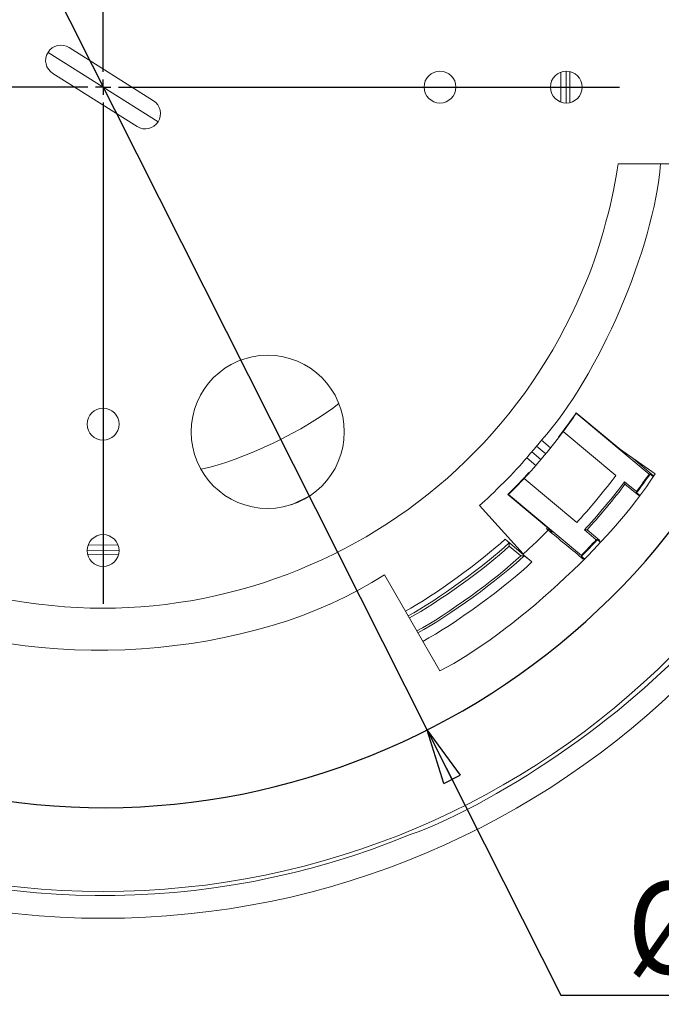
# Model space of a CAD drawing. Units: inches. Extents: x 0 to 612, y 185 to 607.
# Drawn here: x 236 to 280, y 471 to 537 of the extents above; entities that cross this region are included whole.
import ezdxf

# ---------------------------------------------------------------- set-up
doc = ezdxf.new("R2010")
doc.units = ezdxf.units.IN
doc.header["$MEASUREMENT"] = 0
doc.layers.add('LINE', color=7, linetype='Continuous')

# ---------------------------------------------------------------- blocks, each defined once
blk = doc.blocks.new('block 1579')
at = {"lineweight": 0}
blk.add_open_spline([(245.731, 529.862), (246.034, 530.344), (245.89, 530.979), (245.409, 531.283), (245.409, 531.283), (245.409, 531.283), (245.409, 531.283)], degree=3, knots=[0, 0, 0, 0, 1, 1, 1, 2, 2, 2, 2], dxfattribs=at)
blk = doc.blocks.new('block 1580')
at = {"lineweight": 0}
blk.add_open_spline([(239.744, 534.851), (239.263, 535.154), (238.627, 535.009), (238.324, 534.528), (238.324, 534.528), (238.324, 534.528), (238.324, 534.528)], degree=3, knots=[0, 0, 0, 0, 1, 1, 1, 2, 2, 2, 2], dxfattribs=at)
blk = doc.blocks.new('block 1581')
at = {"lineweight": 0}
blk.add_open_spline([(244.311, 529.54), (244.792, 529.237), (245.428, 529.381), (245.731, 529.862), (245.731, 529.862), (245.731, 529.862), (245.731, 529.862)], degree=3, knots=[0, 0, 0, 0, 1, 1, 1, 2, 2, 2, 2], dxfattribs=at)
blk = doc.blocks.new('block 1582')
at = {"lineweight": 0}
blk.add_open_spline([(238.324, 534.528), (238.021, 534.047), (238.165, 533.411), (238.646, 533.108), (238.646, 533.108), (238.646, 533.108), (238.646, 533.108)], degree=3, knots=[0, 0, 0, 0, 1, 1, 1, 2, 2, 2, 2], dxfattribs=at)
blk = doc.blocks.new('block 1730')
at = {"lineweight": 0}
blk.add_open_spline([(273.88, 502.93), (274.601, 503.691), (275.9, 505.249), (276.52, 506.093)], degree=3, dxfattribs=at)
blk = doc.blocks.new('block 1731')
at = {"lineweight": 0}
blk.add_lwpolyline([(270.338, 505.886), (273.88, 502.93)], dxfattribs=at)
blk = doc.blocks.new('block 1732')
at = {"lineweight": 0}
blk.add_open_spline([(270.338, 505.886), (271.066, 506.644), (272.363, 508.198), (272.978, 509.049)], degree=3, dxfattribs=at)
blk = doc.blocks.new('block 1733')
at = {"lineweight": 0}
blk.add_lwpolyline([(276.52, 506.093), (272.978, 509.049)], dxfattribs=at)
blk = doc.blocks.new('block 1764')
at = {"lineweight": 0}
blk.add_open_spline([(272.978, 509.049), (273.206, 509.35), (273.641, 509.955), (273.853, 510.267)], degree=3, dxfattribs=at)
blk = doc.blocks.new('block 1765')
at = {"lineweight": 0}
blk.add_lwpolyline([(278.754, 506.177), (273.853, 510.267)], dxfattribs=at)
blk = doc.blocks.new('block 1766')
at = {"lineweight": 0}
blk.add_open_spline([(277.897, 505.008), (278.119, 505.297), (278.545, 505.878), (278.754, 506.177)], degree=3, dxfattribs=at)
blk = doc.blocks.new('block 1767')
at = {"lineweight": 0}
blk.add_lwpolyline([(277.897, 505.008), (277.105, 505.669)], dxfattribs=at)
blk = doc.blocks.new('block 1768')
at = {"lineweight": 0}
blk.add_open_spline([(274.403, 502.43), (275.141, 503.209), (276.471, 504.804), (277.105, 505.669)], degree=3, dxfattribs=at)
blk = doc.blocks.new('block 1769')
at = {"lineweight": 0}
blk.add_lwpolyline([(274.403, 502.43), (275.194, 501.77)], dxfattribs=at)
blk = doc.blocks.new('block 1770')
at = {"lineweight": 0}
blk.add_open_spline([(274.198, 500.718), (274.454, 500.977), (274.95, 501.5), (275.194, 501.77)], degree=3, dxfattribs=at)
blk = doc.blocks.new('block 1771')
at = {"lineweight": 0}
blk.add_lwpolyline([(269.297, 504.808), (274.198, 500.718)], dxfattribs=at)
blk = doc.blocks.new('block 1772')
at = {"lineweight": 0}
blk.add_open_spline([(269.297, 504.808), (269.566, 505.072), (270.083, 505.608), (270.338, 505.886)], degree=3, dxfattribs=at)
blk = doc.blocks.new('block 1773')
at = {"lineweight": 0}
blk.add_lwpolyline([(273.853, 510.267), (273.847, 510.307)], dxfattribs=at)
blk = doc.blocks.new('block 1774')
at = {"lineweight": 0}
blk.add_lwpolyline([(272.336, 508.244), (272.35, 508.232)], dxfattribs=at)
blk = doc.blocks.new('block 1775')
at = {"lineweight": 0}
blk.add_open_spline([(272.646, 508.656), (272.963, 509.062), (273.559, 509.88), (273.847, 510.307)], degree=3, dxfattribs=at)
blk = doc.blocks.new('block 1776')
at = {"lineweight": 0}
blk.add_lwpolyline([(269.297, 504.808), (269.257, 504.806)], dxfattribs=at)
blk = doc.blocks.new('block 1777')
at = {"lineweight": 0}
blk.add_open_spline([(269.257, 504.806), (269.625, 505.167), (270.324, 505.898), (270.666, 506.284)], degree=3, dxfattribs=at)
blk = doc.blocks.new('block 1778')
at = {"lineweight": 0}
blk.add_lwpolyline([(271.03, 506.65), (271.016, 506.662)], dxfattribs=at)
blk = doc.blocks.new('block 1844')
at = {"lineweight": 0}
blk.add_lwpolyline([(279.019, 506.02), (278.82, 506.186)], dxfattribs=at)
blk = doc.blocks.new('block 1845')
at = {"lineweight": 0}
blk.add_lwpolyline([(278.754, 506.177), (278.79, 506.182), (278.82, 506.186)], dxfattribs=at)
blk = doc.blocks.new('block 1846')
at = {"lineweight": 0}
blk.add_lwpolyline([(276.841, 507.808), (273.847, 510.307)], dxfattribs=at)
blk = doc.blocks.new('block 1847')
at = {"lineweight": 0}
blk.add_lwpolyline([(276.84, 507.819), (276.841, 507.808)], dxfattribs=at)
blk = doc.blocks.new('block 1848')
at = {"lineweight": 0}
blk.add_lwpolyline([(277.68, 507.231), (279.052, 506.074)], dxfattribs=at)
blk = doc.blocks.new('block 1850')
at = {"lineweight": 0}
blk.add_open_spline([(272.112, 502.301), (272.106, 502.305), (272.101, 502.308), (272.086, 502.319), (272.086, 502.319), (272.086, 502.319), (272.086, 502.319), (272.071, 502.331), (272.047, 502.35), (272.018, 502.373), (272.018, 502.373), (272.018, 502.373), (272.018, 502.373), (271.988, 502.396), (271.954, 502.424), (271.916, 502.456), (271.916, 502.456), (271.916, 502.456), (271.916, 502.456), (271.886, 502.479), (271.854, 502.505), (271.823, 502.531)], degree=3, knots=[0, 0, 0, 0, 1, 1, 1, 2, 2, 2, 3, 3, 3, 4, 4, 4, 5, 5, 5, 6, 6, 6, 7, 7, 7, 7], dxfattribs=at)
blk = doc.blocks.new('block 1851')
at = {"lineweight": 0}
blk.add_lwpolyline([(272.112, 502.301), (272.218, 502.306), (272.251, 502.308)], dxfattribs=at)
blk = doc.blocks.new('block 1852')
at = {"lineweight": 0}
blk.add_lwpolyline([(269.257, 504.806), (272.251, 502.308)], dxfattribs=at)
blk = doc.blocks.new('block 1853')
at = {"lineweight": 0}
blk.add_lwpolyline([(274.198, 500.718), (274.2, 500.681), (274.201, 500.65)], dxfattribs=at)
blk = doc.blocks.new('block 1854')
at = {"lineweight": 0}
blk.add_lwpolyline([(274.201, 500.65), (274.399, 500.485)], dxfattribs=at)
blk = doc.blocks.new('block 1857')
at = {"lineweight": 0}
blk.add_open_spline([(271.904, 502.464), (271.97, 502.41), (272.037, 502.355), (272.103, 502.301), (272.103, 502.301), (272.103, 502.301), (272.103, 502.301), (272.842, 501.69), (273.582, 501.08), (274.321, 500.469)], degree=3, knots=[0, 0, 0, 0, 1, 1, 1, 2, 2, 2, 3, 3, 3, 3], dxfattribs=at)
blk = doc.blocks.new('block 1860')
at = {"lineweight": 0}
blk.add_lwpolyline([(278.053, 504.732), (277.125, 505.499)], dxfattribs=at)
blk = doc.blocks.new('block 1861')
at = {"lineweight": 0}
blk.add_lwpolyline([(277.125, 505.499), (277.114, 505.598), (277.105, 505.669)], dxfattribs=at)
blk = doc.blocks.new('block 1862')
at = {"lineweight": 0}
blk.add_lwpolyline([(277.897, 505.008), (277.905, 504.937)], dxfattribs=at)
blk = doc.blocks.new('block 1864')
at = {"lineweight": 0}
blk.add_lwpolyline([(278.104, 504.772), (277.905, 504.937)], dxfattribs=at)
blk = doc.blocks.new('block 1865')
at = {"lineweight": 0}
blk.add_open_spline([(277.905, 504.937), (278.143, 505.246), (278.598, 505.867), (278.82, 506.186)], degree=3, dxfattribs=at)
blk = doc.blocks.new('block 1866')
at = {"lineweight": 0}
blk.add_open_spline([(274.574, 502.441), (275.267, 503.179), (276.524, 504.685), (277.125, 505.499)], degree=3, dxfattribs=at)
blk = doc.blocks.new('block 1867')
at = {"lineweight": 0}
blk.add_lwpolyline([(274.574, 502.441), (274.474, 502.435), (274.403, 502.43)], dxfattribs=at)
blk = doc.blocks.new('block 1868')
at = {"lineweight": 0}
blk.add_lwpolyline([(275.266, 501.774), (275.194, 501.77)], dxfattribs=at)
blk = doc.blocks.new('block 1869')
at = {"lineweight": 0}
blk.add_lwpolyline([(274.574, 502.441), (275.438, 501.713)], dxfattribs=at)
blk = doc.blocks.new('block 1872')
at = {"lineweight": 0}
blk.add_lwpolyline([(275.266, 501.774), (275.464, 501.609)], dxfattribs=at)
blk = doc.blocks.new('block 1874')
at = {"lineweight": 0}
blk.add_open_spline([(274.201, 500.65), (274.476, 500.927), (275.005, 501.486), (275.266, 501.774)], degree=3, dxfattribs=at)
blk = doc.blocks.new('block 1877')
at = {"lineweight": 0}
blk.add_open_spline([(297.899, 532.195), (297.899, 563.053), (272.885, 588.067), (242.027, 588.067), (211.17, 588.067), (186.156, 563.053), (186.156, 532.195), (186.156, 501.338), (211.17, 476.323), (242.027, 476.323), (272.885, 476.323), (297.899, 501.338), (297.899, 532.195), (297.899, 532.195), (297.899, 532.195), (297.899, 532.195), (297.899, 532.195), (297.899, 532.195), (297.899, 532.195)], degree=3, knots=[0, 0, 0, 0, 1, 1, 1, 2, 2, 2, 3, 3, 3, 4, 4, 4, 5, 5, 5, 6, 6, 6, 6], dxfattribs=at)
blk = doc.blocks.new('block 1878')
at = {"lineweight": 0}
blk.add_open_spline([(191.78, 511.541), (203.188, 483.79), (234.932, 470.541), (262.683, 481.948), (268.95, 484.157), (278.185, 490.66), (282.376, 495.817)], degree=3, knots=[0, 0, 0, 0, 1, 1, 1, 2, 2, 2, 2], dxfattribs=at)
blk = doc.blocks.new('block 1882')
at = {"lineweight": 0}
blk.add_open_spline([(285.039, 499.007), (303.368, 522.762), (298.97, 556.877), (275.216, 575.207), (270.168, 579.53), (259.919, 584.275), (253.358, 585.328)], degree=3, knots=[0, 0, 0, 0, 1, 1, 1, 2, 2, 2, 2], dxfattribs=at)
blk = doc.blocks.new('block 1886')
at = {"lineweight": 0}
blk.add_open_spline([(249.264, 586.039), (219.527, 590.035), (192.181, 569.168), (188.185, 539.431), (186.964, 532.898), (187.979, 521.65), (190.349, 515.441)], degree=3, knots=[0, 0, 0, 0, 1, 1, 1, 2, 2, 2, 2], dxfattribs=at)
blk = doc.blocks.new('block 1920')
at = {"lineweight": 0}
blk.add_open_spline([(262.631, 496.509), (264.522, 497.53), (267.772, 499.87), (269.34, 501.34)], degree=3, dxfattribs=at)
blk = doc.blocks.new('block 1921')
at = {"lineweight": 0}
blk.add_lwpolyline([(269.34, 501.34), (269.339, 501.354), (269.336, 501.562)], dxfattribs=at)
blk = doc.blocks.new('block 1922')
at = {"lineweight": 0}
blk.add_lwpolyline([(269.34, 501.34), (270.123, 500.687)], dxfattribs=at)
blk = doc.blocks.new('block 1923')
at = {"lineweight": 0}
blk.add_open_spline([(263.135, 495.636), (265.109, 496.7), (268.493, 499.146), (270.123, 500.687)], degree=3, dxfattribs=at)
blk = doc.blocks.new('block 1924')
at = {"lineweight": 0}
blk.add_lwpolyline([(270.123, 500.687), (270.139, 500.687), (270.342, 500.691)], dxfattribs=at)
blk = doc.blocks.new('block 1928')
at = {"lineweight": 0}
blk.add_open_spline([(269.063, 501.811), (269.104, 501.776), (269.146, 501.74), (269.182, 501.709), (269.182, 501.709), (269.182, 501.709), (269.182, 501.709), (269.217, 501.678), (269.248, 501.65), (269.272, 501.627), (269.272, 501.627), (269.272, 501.627), (269.272, 501.627), (269.297, 501.605), (269.315, 501.587), (269.325, 501.576), (269.325, 501.576), (269.325, 501.576), (269.325, 501.576), (269.332, 501.569), (269.334, 501.565), (269.336, 501.562)], degree=3, knots=[0, 0, 0, 0, 1, 1, 1, 2, 2, 2, 3, 3, 3, 4, 4, 4, 5, 5, 5, 6, 6, 6, 7, 7, 7, 7], dxfattribs=at)
blk = doc.blocks.new('block 1929')
at = {"lineweight": 0}
blk.add_lwpolyline([(270.868, 500.273), (270.45, 500.629), (269.221, 501.677), (269.063, 501.811)], dxfattribs=at)
blk = doc.blocks.new('block 1930')
at = {"lineweight": 0}
blk.add_open_spline([(270.342, 500.691), (270.349, 500.687), (270.357, 500.684), (270.373, 500.672), (270.373, 500.672), (270.373, 500.672), (270.373, 500.672), (270.39, 500.661), (270.415, 500.642), (270.445, 500.619), (270.445, 500.619), (270.445, 500.619), (270.445, 500.619), (270.476, 500.595), (270.511, 500.567), (270.551, 500.536), (270.551, 500.536), (270.551, 500.536), (270.551, 500.536), (270.59, 500.504), (270.634, 500.469), (270.678, 500.432), (270.678, 500.432), (270.678, 500.432), (270.678, 500.432), (270.723, 500.395), (270.77, 500.356), (270.814, 500.319), (270.814, 500.319), (270.814, 500.319), (270.814, 500.319), (270.832, 500.304), (270.85, 500.289), (270.868, 500.273)], degree=3, knots=[0, 0, 0, 0, 1, 1, 1, 2, 2, 2, 3, 3, 3, 4, 4, 4, 5, 5, 5, 6, 6, 6, 7, 7, 7, 8, 8, 8, 9, 9, 9, 10, 10, 10, 11, 11, 11, 11], dxfattribs=at)
blk = doc.blocks.new('block 1931')
at = {"lineweight": 0}
blk.add_lwpolyline([(240.955, 501.06), (242.244, 501.042), (243.1, 501.06)], dxfattribs=at)
blk = doc.blocks.new('block 1932')
at = {"lineweight": 0}
blk.add_lwpolyline([(273.164, 531.123), (273.167, 531.218), (273.164, 533.268)], dxfattribs=at)
blk = doc.blocks.new('block 1935')
at = {"lineweight": 0}
blk.add_open_spline([(248.607, 506.505), (251.343, 507.069), (255.722, 509.161), (257.88, 510.935)], degree=3, dxfattribs=at)
blk = doc.blocks.new('block 1936')
at = {"lineweight": 0}
blk.add_lwpolyline([(245.409, 531.283), (239.744, 534.851)], dxfattribs=at)
blk = doc.blocks.new('block 1937')
at = {"lineweight": 0}
blk.add_lwpolyline([(238.646, 533.108), (244.311, 529.54)], dxfattribs=at)
blk = doc.blocks.new('block 1952')
at = {"lineweight": 0}
blk.add_lwpolyline([(271.512, 508.463), (272.125, 507.95)], dxfattribs=at)
blk = doc.blocks.new('block 1953')
at = {"lineweight": 0}
blk.add_lwpolyline([(271.799, 507.551), (271.186, 508.064)], dxfattribs=at)
blk = doc.blocks.new('block 1954')
at = {"lineweight": 0}
blk.add_open_spline([(271.186, 508.064), (271.269, 508.164), (271.431, 508.363), (271.512, 508.463)], degree=3, dxfattribs=at)
blk = doc.blocks.new('block 1955')
at = {"lineweight": 0}
blk.add_lwpolyline([(270.855, 507.67), (271.468, 507.156)], dxfattribs=at)
blk = doc.blocks.new('block 1956')
at = {"lineweight": 0}
blk.add_open_spline([(270.855, 507.67), (270.939, 507.768), (271.104, 507.965), (271.186, 508.064)], degree=3, dxfattribs=at)
blk = doc.blocks.new('block 1957')
at = {"lineweight": 0}
blk.add_lwpolyline([(271.131, 506.766), (270.519, 507.28)], dxfattribs=at)
blk = doc.blocks.new('block 1958')
at = {"lineweight": 0}
blk.add_open_spline([(270.519, 507.28), (270.604, 507.377), (270.772, 507.571), (270.855, 507.67)], degree=3, dxfattribs=at)
blk = doc.blocks.new('block 1963')
at = {"lineweight": 0}
blk.add_open_spline([(296.097, 532.195), (296.097, 562.057), (271.89, 586.265), (242.027, 586.265), (212.166, 586.265), (187.958, 562.057), (187.958, 532.195), (187.958, 502.333), (212.166, 478.126), (242.027, 478.126), (271.89, 478.126), (296.097, 502.333), (296.097, 532.195), (296.097, 532.195), (296.097, 532.195), (296.097, 532.195), (296.097, 532.195), (296.097, 532.195), (296.097, 532.195)], degree=3, knots=[0, 0, 0, 0, 1, 1, 1, 2, 2, 2, 3, 3, 3, 4, 4, 4, 5, 5, 5, 6, 6, 6, 6], dxfattribs=at)
blk = doc.blocks.new('block 1970')
at = {"lineweight": 0}
blk.add_lwpolyline([(260.952, 499.417), (264.686, 492.951)], dxfattribs=at)
blk = doc.blocks.new('block 1971')
at = {"lineweight": 0}
blk.add_open_spline([(264.686, 492.951), (269.489, 495.41), (276.279, 501.632), (279.148, 506.204)], degree=3, dxfattribs=at)
blk = doc.blocks.new('block 1972')
at = {"lineweight": 0}
blk.add_lwpolyline([(279.148, 506.204), (276.763, 507.873)], dxfattribs=at)
blk = doc.blocks.new('block 1974')
at = {"lineweight": 0}
blk.add_open_spline([(227.739, 497.147), (237.229, 492.642), (252.163, 493.663), (260.952, 499.417)], degree=3, dxfattribs=at)
blk = doc.blocks.new('block 1975')
at = {"lineweight": 0}
blk.add_open_spline([(271.512, 508.463), (275.346, 512.717), (279.063, 521.337), (279.524, 527.046)], degree=3, dxfattribs=at)
blk = doc.blocks.new('block 1985')
at = {"lineweight": 0}
blk.add_lwpolyline([(270.282, 500.815), (267.354, 504.068)], dxfattribs=at)
blk = doc.blocks.new('block 1986')
at = {"lineweight": 0}
blk.add_open_spline([(270.282, 500.815), (270.741, 501.221), (271.609, 502.049), (272.035, 502.487)], degree=3, dxfattribs=at)
blk = doc.blocks.new('block 1987')
at = {"lineweight": 0}
blk.add_open_spline([(267.354, 504.068), (268.224, 504.824), (269.776, 506.399), (270.519, 507.28)], degree=3, dxfattribs=at)
blk = doc.blocks.new('block 2047')
at = {"lineweight": 0}
blk.add_lwpolyline([(283.224, 527.046), (276.664, 527.046)], dxfattribs=at)
blk = doc.blocks.new('block 2048')
at = {"lineweight": 0}
blk.add_open_spline([(229.169, 499.625), (247.157, 492.523), (267.496, 501.349), (274.598, 519.337), (275.426, 521.253), (276.423, 524.973), (276.664, 527.046)], degree=3, knots=[0, 0, 0, 0, 1, 1, 1, 2, 2, 2, 2], dxfattribs=at)
blk = doc.blocks.new('block 2060')
at = {"lineweight": 0}
blk.add_open_spline([(258.249, 509.022), (258.249, 511.867), (255.943, 514.172), (253.099, 514.172), (250.255, 514.172), (247.95, 511.867), (247.95, 509.022), (247.95, 506.179), (250.255, 503.873), (253.099, 503.873), (255.943, 503.873), (258.249, 506.179), (258.249, 509.022), (258.249, 509.022), (258.249, 509.022), (258.249, 509.022), (258.249, 509.022), (258.249, 509.022), (258.249, 509.022)], degree=3, knots=[0, 0, 0, 0, 1, 1, 1, 2, 2, 2, 3, 3, 3, 4, 4, 4, 5, 5, 5, 6, 6, 6, 6], dxfattribs=at)
blk = doc.blocks.new('block 2062')
at = {"lineweight": 0}
blk.add_open_spline([(243.1, 501.041), (243.1, 501.633), (242.62, 502.113), (242.027, 502.113), (241.435, 502.113), (240.955, 501.633), (240.955, 501.041), (240.955, 500.449), (241.435, 499.968), (242.027, 499.968), (242.62, 499.968), (243.1, 500.449), (243.1, 501.041), (243.1, 501.041), (243.1, 501.041), (243.1, 501.041), (243.1, 501.041), (243.1, 501.041), (243.1, 501.041)], degree=3, knots=[0, 0, 0, 0, 1, 1, 1, 2, 2, 2, 3, 3, 3, 4, 4, 4, 5, 5, 5, 6, 6, 6, 6], dxfattribs=at)
blk = doc.blocks.new('block 2063')
at = {"lineweight": 0}
blk.add_open_spline([(274.254, 532.195), (274.254, 532.788), (273.774, 533.268), (273.182, 533.268), (272.59, 533.268), (272.109, 532.788), (272.109, 532.195), (272.109, 531.603), (272.59, 531.123), (273.182, 531.123), (273.774, 531.123), (274.254, 531.603), (274.254, 532.195), (274.254, 532.195), (274.254, 532.195), (274.254, 532.195), (274.254, 532.195), (274.254, 532.195), (274.254, 532.195)], degree=3, knots=[0, 0, 0, 0, 1, 1, 1, 2, 2, 2, 3, 3, 3, 4, 4, 4, 5, 5, 5, 6, 6, 6, 6], dxfattribs=at)
blk = doc.blocks.new('block 2065')
at = {"lineweight": 0}
blk.add_open_spline([(265.758, 532.195), (265.758, 532.788), (265.278, 533.268), (264.686, 533.268), (264.093, 533.268), (263.613, 532.788), (263.613, 532.195), (263.613, 531.603), (264.093, 531.123), (264.686, 531.123), (265.278, 531.123), (265.758, 531.603), (265.758, 532.195), (265.758, 532.195), (265.758, 532.195), (265.758, 532.195), (265.758, 532.195), (265.758, 532.195), (265.758, 532.195)], degree=3, knots=[0, 0, 0, 0, 1, 1, 1, 2, 2, 2, 3, 3, 3, 4, 4, 4, 5, 5, 5, 6, 6, 6, 6], dxfattribs=at)
blk = doc.blocks.new('block 2068')
at = {"lineweight": 0}
blk.add_open_spline([(243.1, 509.538), (243.1, 510.13), (242.62, 510.61), (242.027, 510.61), (241.435, 510.61), (240.955, 510.13), (240.955, 509.538), (240.955, 508.945), (241.435, 508.465), (242.027, 508.465), (242.62, 508.465), (243.1, 508.945), (243.1, 509.538), (243.1, 509.538), (243.1, 509.538), (243.1, 509.538), (243.1, 509.538), (243.1, 509.538), (243.1, 509.538)], degree=3, knots=[0, 0, 0, 0, 1, 1, 1, 2, 2, 2, 3, 3, 3, 4, 4, 4, 5, 5, 5, 6, 6, 6, 6], dxfattribs=at)
blk = doc.blocks.new('block 2069')
at = {"lineweight": 0}
blk.add_lwpolyline([(272.179, 502.368), (272.112, 502.301)], dxfattribs=at)
blk = doc.blocks.new('block 2072')
at = {"lineweight": 0}
blk.add_open_spline([(262.547, 496.655), (264.465, 497.688), (267.753, 500.065), (269.336, 501.562)], degree=3, dxfattribs=at)
blk = doc.blocks.new('block 2073')
at = {"lineweight": 0}
blk.add_open_spline([(263.207, 495.512), (265.228, 496.6), (268.681, 499.106), (270.342, 500.691)], degree=3, dxfattribs=at)
blk = doc.blocks.new('block 2078')
at = {"lineweight": 0}
blk.add_lwpolyline([(273.422, 533.241), (273.424, 531.21), (273.422, 531.15)], dxfattribs=at)
blk = doc.blocks.new('block 2079')
at = {"lineweight": 0}
blk.add_lwpolyline([(243.073, 500.801), (242.246, 500.784), (240.982, 500.801)], dxfattribs=at)
blk = doc.blocks.new('block 2082')
at = {"lineweight": 0}
blk.add_open_spline([(263.538, 494.939), (265.617, 496.058), (269.164, 498.639), (270.868, 500.273)], degree=3, dxfattribs=at)
blk = doc.blocks.new('block 2083')
at = {"lineweight": 0}
blk.add_open_spline([(262.363, 496.973), (264.255, 497.993), (267.5, 500.336), (269.063, 501.811)], degree=3, dxfattribs=at)
blk = doc.blocks.new('block 2086')
at = {"lineweight": 0}
blk.add_lwpolyline([(241.023, 501.418), (242.242, 501.402), (243.032, 501.418)], dxfattribs=at)
blk = doc.blocks.new('block 2087')
at = {"lineweight": 0}
blk.add_lwpolyline([(254.689, 504.125), (255.883, 504.694), (255.911, 504.708)], dxfattribs=at)
blk = doc.blocks.new('block 2088')
at = {"lineweight": 0}
blk.add_lwpolyline([(272.805, 531.191), (272.806, 531.229), (272.805, 533.2)], dxfattribs=at)
blk = doc.blocks.new('block 2089')
at = {"lineweight": 0}
blk.add_lwpolyline([(238.324, 534.528), (245.731, 529.862)], dxfattribs=at)
blk = doc.blocks.new('block 2209')
at = {"layer": 'LINE', "color": 5, "lineweight": 25, "true_color": 0x0000ff}
blk.add_lwpolyline([(264.938, 485.384), (263.82, 488.973)], dxfattribs=at)
blk = doc.blocks.new('block 2210')
at = {"layer": 'LINE', "color": 5, "lineweight": 25, "true_color": 0x0000ff}
blk.add_lwpolyline([(263.82, 488.973), (266.041, 485.941)], dxfattribs=at)
blk = doc.blocks.new('block 2211')
at = {"layer": 'LINE', "color": 5, "lineweight": 25, "true_color": 0x0000ff}
blk.add_lwpolyline([(264.938, 485.384), (266.041, 485.941)], dxfattribs=at)
blk = doc.blocks.new('block 2212')
at = {"layer": 'LINE', "color": 5, "lineweight": 25, "true_color": 0x0000ff}
blk.add_lwpolyline([(263.82, 488.973), (265.489, 485.663)], dxfattribs=at)
blk = doc.blocks.new('block 2208')
at = {"layer": 'LINE'}
for name in ['block 2209', 'block 2210', 'block 2212', 'block 2211']:
    blk.add_blockref(name, (0, 0), dxfattribs=at)
blk = doc.blocks.new('block 2213')
at = {"layer": 'LINE', "color": 5, "lineweight": 25, "true_color": 0x0000ff}
blk.add_lwpolyline([(263.82, 488.973), (272.806, 471.151)], dxfattribs=at)
blk = doc.blocks.new('block 2214')
at = {"layer": 'LINE', "color": 5, "lineweight": 25, "true_color": 0x0000ff}
blk.add_lwpolyline([(220.235, 575.417), (263.82, 488.973)], dxfattribs=at)
blk = doc.blocks.new('block 2215')
at = {"layer": 'LINE', "color": 5, "lineweight": 25, "true_color": 0x0000ff}
blk.add_lwpolyline([(272.806, 471.151), (310.021, 471.151)], dxfattribs=at)
blk = doc.blocks.new('block 2216')
at = {"layer": 'LINE', "color": 5, "true_color": 0x0000ff, "insert": (277.271, 472.6), "char_height": 6.17938, "attachment_point": 7}
blk.add_mtext('\\fCentury Gothic|b0|i0|c0|p34;\\W0.913;Ø', dxfattribs=at)
blk = doc.blocks.new('block 2207')
at = {"layer": 'LINE'}
for name in ['block 2214', 'block 2208', 'block 2213', 'block 2216', 'block 2215']:
    blk.add_blockref(name, (0, 0), dxfattribs=at)
blk = doc.blocks.new('block 2241')
at = {"layer": 'LINE', "color": 5, "lineweight": 25, "true_color": 0x0000ff}
blk.add_open_spline([(230.497, 485.184), (255.514, 478.909), (281.432, 493.873), (288.506, 518.675)], degree=3, dxfattribs=at)
blk = doc.blocks.new('block 2242')
at = {"layer": 'LINE', "color": 5, "lineweight": 25, "true_color": 0x0000ff}
blk.add_open_spline([(289.04, 520.665), (295.314, 545.682), (280.351, 571.6), (255.548, 578.674)], degree=3, dxfattribs=at)
blk = doc.blocks.new('block 2255')
at = {"layer": 'LINE', "color": 5, "lineweight": 25, "true_color": 0x0000ff}
blk.add_lwpolyline([(242.027, 532.195), (242.027, 532.71)], dxfattribs=at)
blk = doc.blocks.new('block 2256')
at = {"layer": 'LINE', "color": 5, "lineweight": 25, "true_color": 0x0000ff}
blk.add_lwpolyline([(242.027, 532.195), (241.513, 532.195)], dxfattribs=at)
blk = doc.blocks.new('block 2257')
at = {"layer": 'LINE', "color": 5, "lineweight": 25, "true_color": 0x0000ff}
blk.add_lwpolyline([(242.027, 532.195), (242.027, 531.681)], dxfattribs=at)
blk = doc.blocks.new('block 2258')
at = {"layer": 'LINE', "color": 5, "lineweight": 25, "true_color": 0x0000ff}
blk.add_lwpolyline([(242.027, 532.195), (242.542, 532.195)], dxfattribs=at)
blk = doc.blocks.new('block 2259')
at = {"layer": 'LINE', "color": 5, "lineweight": 25, "true_color": 0x0000ff}
blk.add_lwpolyline([(242.027, 533.225), (242.027, 566.938)], dxfattribs=at)
blk = doc.blocks.new('block 2260')
at = {"layer": 'LINE', "color": 5, "lineweight": 25, "true_color": 0x0000ff}
blk.add_lwpolyline([(240.998, 532.195), (207.285, 532.195)], dxfattribs=at)
blk = doc.blocks.new('block 2261')
at = {"layer": 'LINE', "color": 5, "lineweight": 25, "true_color": 0x0000ff}
blk.add_lwpolyline([(242.027, 531.166), (242.027, 497.453)], dxfattribs=at)
blk = doc.blocks.new('block 2262')
at = {"layer": 'LINE', "color": 5, "lineweight": 25, "true_color": 0x0000ff}
blk.add_lwpolyline([(243.058, 532.195), (276.77, 532.195)], dxfattribs=at)
blk = doc.blocks.new('block 2230')
at = {"layer": 'LINE'}
for name in ['block 2242', 'block 2259', 'block 2260', 'block 2256', 'block 2255', 'block 2257', 'block 2258', 'block 2262', 'block 2261', 'block 2241']:
    blk.add_blockref(name, (0, 0), dxfattribs=at)

msp = doc.modelspace()

# ---------------------------------------------------------------- block references
for name in ['block 1886', 'block 1877', 'block 1963', 'block 1882', 'block 1580', 'block 1936', 'block 1582', 'block 2089', 'block 1937', 'block 2065', 'block 2063', 'block 2088', 'block 1932', 'block 2078', 'block 1579', 'block 1581', 'block 2048', 'block 1975', 'block 2047', 'block 2060', 'block 1878', 'block 2068', 'block 1935', 'block 1775', 'block 1773', 'block 1846', 'block 1764', 'block 1765', 'block 1732', 'block 1733', 'block 1954', 'block 1952', 'block 1958', 'block 1956', 'block 1955', 'block 1953', 'block 1774', 'block 1972', 'block 1847', 'block 1987', 'block 1957', 'block 1848', 'block 1778', 'block 1971', 'block 1777', 'block 1772', 'block 1731', 'block 1730', 'block 1768', 'block 1767', 'block 1861', 'block 1766', 'block 1865', 'block 1845', 'block 1844', 'block 1866', 'block 1860', 'block 1862', 'block 2087', 'block 1776', 'block 1852', 'block 1771', 'block 1864', 'block 1985', 'block 1986', 'block 1850', 'block 1857', 'block 2069', 'block 1867', 'block 1769', 'block 1869', 'block 2062', 'block 2083', 'block 1928', 'block 1929', 'block 1851', 'block 1770', 'block 1874', 'block 1868', 'block 1872', 'block 1931', 'block 2086', 'block 2072', 'block 1920', 'block 1921', 'block 1922', 'block 2079', 'block 1923', 'block 2073', 'block 1924', 'block 1930', 'block 1853', 'block 1854', 'block 2082', 'block 1974', 'block 1970']:
    msp.add_blockref(name, (0, 0))
at = {"layer": 'LINE'}
for name in ['block 2230', 'block 2207']:
    msp.add_blockref(name, (0, 0), dxfattribs=at)

doc.saveas('drawing.dxf')
